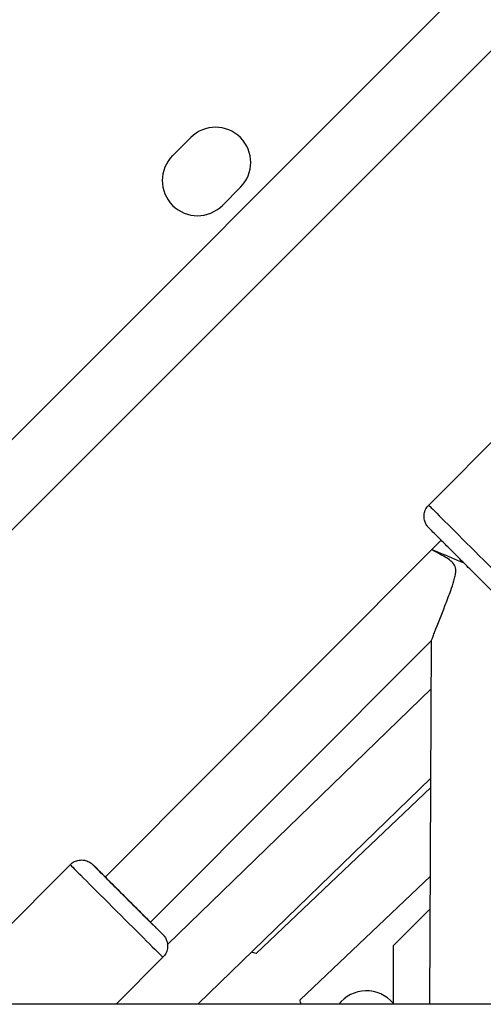
# Model space of a CAD drawing. Units: millimetres. Extents: x -769 to 30399, y 5 to 18359.
# Drawn here: x 10586 to 10731, y 5324 to 5632 of the extents above; entities that cross this region are included whole.
import ezdxf

# ---------------------------------------------------------------- set-up
doc = ezdxf.new("R2010")
doc.units = ezdxf.units.MM
doc.header["$MEASUREMENT"] = 0
doc.styles.get("Standard").update_dxf_attribs({"font": 'square721_bt_roman.ttf'})
doc.dimstyles.get("Standard").update_dxf_attribs({"dimtxt": 200, "dimasz": 100, "dimexe": 0.18, "dimexo": 0.0625, "dimgap": 40, "dimtad": 1, "dimdec": 0, "dimlfac": 0.1, "dimrnd": 5, "dimzin": 0, "dimdsep": 46, "dimtxsty": 'Standard', "dimcen": 0.09, "dimse1": 1, "dimse2": 1, "dimadec": 0, "dimazin": 0, "dimtfac": 1, "dimtdec": 0, "dimtofl": 0, "dimtmove": 0, "dimatfit": 3, "dimfxl": 1, "dimtolj": 1, "dimtzin": 0, "dimarcsym": 0})

# ---------------------------------------------------------------- blocks, each defined once
blk = doc.blocks.new('*D11')
at = {"color": 0, "lineweight": -2, "transparency": 16777216}
blk.add_line((204.98, 10768.26), (16024.2, 10768.26), dxfattribs=at)
at = {"color": 0, "transparency": 16777216}
for points in [[(204.98, 10801.59), (204.98, 10734.93), (4.98, 10768.26)], [(16024.2, 10801.59), (16024.2, 10734.93), (16224.2, 10768.26)]]:
    blk.add_solid(points, dxfattribs=at)
at = {"layer": 'Defpoints', "color": 0, "transparency": 16777216}
for p in [(16224.2, 10768.26), (4.98, 5358.08), (16224.2, 5343.99)]:
    blk.add_point(p, dxfattribs=at)
at = {"color": 0, "transparency": 16777216, "insert": (8114.59, 11099), "char_height": 450, "attachment_point": 5}
blk.add_mtext('\\A1;1620', dxfattribs=at)

msp = doc.modelspace()

# ---------------------------------------------------------------- linework, layer by layer
for p, q in [((10895.23, 5813.21), (10415.77, 5333.76)), ((10904.55, 5794.25), (10434.74, 5324.44)), ((10633.42, 5589.9), (10639.08, 5595.56)), ((10654.64, 5580), (10648.98, 5574.35)), ((10713.54, 5480.59), (10749.56, 5516.7)), ((10714.54, 5466.72), (10717.43, 5469.62)), ((10612.33, 5364.24), (10714.54, 5466.72)), ((10714.54, 5466.71), (10714.54, 5466.72)), ((10626.49, 5350.11), (10714.42, 5438.27)), ((10713.92, 5324.44), (10714.42, 5438.28)), ((10714.35, 5423.13), (10631.84, 5343.13)), ((10714.23, 5395.15), (10641.29, 5324.44)), ((10714.22, 5392.26), (10659.51, 5340.36)), ((10565.35, 5332), (10601.37, 5368.11)), ((10612.33, 5364.23), (10612.33, 5364.24)), ((10714.09, 5364.57), (10673.28, 5325.85)), ((10714.05, 5354.35), (10702.41, 5342.72)), ((10626.49, 5350.11), (10626.49, 5350.12)), ((10702.41, 5342.72), (10702.41, 5324.44)), ((10615.71, 5324.44), (10630.4, 5339.16)), ((10831.55, 5324.44), (10545.46, 5324.44))]:
    msp.add_line(p, q)
for centre, radius, start, end in [((10646.86, 5587.78), 11, 315, 135), ((10641.2, 5582.13), 11, 135, 315), ((10653.83, 5321.18), 20, 73.4942, 77.7093), ((10694.03, 5317.65), 11, 40.3291, 141.8938), ((10653.83, 5321.18), 20, 9.3684, 13.4942)]:
    msp.add_arc(centre, radius, start, end)
for centre, major_axis, ratio, start_param, end_param in [((10728.06, 5466.11), (14.52, -14.48), 0.001521, 3.298672, 6.126106), ((10724.53, 5462.57), (9.98, -4.15), 0.000603, 3.141345, 4.708118), ((10619.41, 5357.18), (10.97, -10.95), 0.001521, 2.51606, 6.908705), ((10615.88, 5353.64), (-14.52, 14.48), 0.001521, 0.15708, 2.984513), ((10619.41, 5357.18), (8.85, -8.83), 0.001521, 2.498082, 6.926676), ((10619.41, 5357.18), (-7.08, 7.06), 0.001521, 6.277736, 9.428606), ((10619.41, 5357.18), (7.08, -7.06), 0.001521, 3.145421, 6.277736)]:
    msp.add_ellipse(centre, major_axis=major_axis, ratio=ratio, start_param=start_param, end_param=end_param)
for points, knots in [([(10742.57, 5451.63), (10742.19, 5451.25), (10741.74, 5450.93), (10740.78, 5450.45), (10740.26, 5450.29), (10739.21, 5450.14), (10738.66, 5450.15), (10737.62, 5450.34), (10737.11, 5450.52), (10736.41, 5450.9), (10736.19, 5451.04), (10735.94, 5451.23), (10735.89, 5451.27), (10735.81, 5451.34), (10735.78, 5451.36), (10735.72, 5451.41), (10735.7, 5451.44), (10735.65, 5451.48), (10735.64, 5451.49), (10735.6, 5451.53), (10735.58, 5451.54), (10735.53, 5451.59), (10735.51, 5451.61), (10735.4, 5451.72), (10735.29, 5451.82), (10734.95, 5452.17), (10734.67, 5452.44), (10733.78, 5453.32), (10733.04, 5454.05), (10731.34, 5455.75), (10730.35, 5456.73), (10728.24, 5458.83), (10727.1, 5459.97), (10724.78, 5462.28), (10723.59, 5463.47), (10721.29, 5465.76), (10720.17, 5466.88), (10718.13, 5468.92), (10717.2, 5469.85), (10715.62, 5471.43), (10714.97, 5472.09), (10714.01, 5473.05), (10713.72, 5473.34), (10713.53, 5473.54), (10713.5, 5473.56), (10713.45, 5473.61), (10713.44, 5473.63), (10713.41, 5473.67), (10713.39, 5473.68), (10713.36, 5473.72), (10713.34, 5473.74), (10713.29, 5473.79), (10713.26, 5473.83), (10713.2, 5473.91), (10713.16, 5473.95), (10713.07, 5474.07), (10713.01, 5474.15), (10712.85, 5474.39), (10712.74, 5474.56), (10712.46, 5475.11), (10712.31, 5475.5), (10712.1, 5476.41), (10712.06, 5476.95), (10712.14, 5478), (10712.28, 5478.53), (10712.69, 5479.51), (10712.98, 5479.97), (10713.4, 5480.44), (10713.47, 5480.51), (10713.54, 5480.59)], [0, 0, 0, 0, 0.162151, 0.162151, 0.321372, 0.321372, 0.480696, 0.480696, 0.639989, 0.639989, 0.717498, 0.717498, 0.737949, 0.737949, 0.752359, 0.752359, 0.770184, 0.770184, 0.787992, 0.787992, 0.818609, 0.818609, 0.896376, 0.896376, 1.129851, 1.129851, 1.449498, 1.449498, 1.962039, 1.962039, 2.458063, 2.458063, 2.952837, 2.952837, 3.447275, 3.447275, 3.941649, 3.941649, 4.436126, 4.436126, 4.93104, 4.93104, 5.427718, 5.427718, 5.499281, 5.499281, 5.526165, 5.526165, 5.540284, 5.540284, 5.553297, 5.553297, 5.571135, 5.571135, 5.588712, 5.588712, 5.617515, 5.617515, 5.677834, 5.677834, 5.801825, 5.801825, 5.959594, 5.959594, 6.118893, 6.118893, 6.278213, 6.278213, 6.308228, 6.308228, 6.308228, 6.308228]), ([(10714.42, 5438.28), (10714.42, 5438.28), (10714.42, 5438.28), (10714.42, 5438.31), (10714.46, 5438.43), (10714.6, 5438.81), (10714.74, 5439.18), (10715.08, 5440.04), (10715.27, 5440.54), (10716.35, 5443.26), (10717.59, 5446.38), (10719.2, 5450.55), (10719.89, 5452.36), (10720.77, 5454.83), (10721.13, 5455.88), (10721.58, 5457.45), (10721.72, 5457.98), (10721.93, 5459.03), (10722, 5459.54), (10722.01, 5460.34), (10721.98, 5460.64), (10721.86, 5461.22), (10721.75, 5461.51), (10721.33, 5462.3), (10720.89, 5462.74), (10719.93, 5463.55), (10719.24, 5463.99), (10718.1, 5464.68), (10717.48, 5465.02), (10716.4, 5465.62), (10715.93, 5465.87), (10715.36, 5466.18), (10715.15, 5466.29), (10714.83, 5466.48), (10714.71, 5466.56), (10714.58, 5466.65), (10714.55, 5466.69), (10714.54, 5466.71), (10714.54, 5466.71), (10714.54, 5466.71)], [6.798523, 6.798523, 6.798523, 6.798523, 6.805323, 6.805323, 6.934498, 6.934498, 7.12759, 7.12759, 7.320682, 7.320682, 8.212743, 8.212743, 8.70523, 8.70523, 9.008895, 9.008895, 9.160727, 9.160727, 9.312559, 9.312559, 9.39927, 9.39927, 9.48598, 9.48598, 9.659401, 9.659401, 9.884792, 9.884792, 10.13044, 10.13044, 10.376087, 10.376087, 10.52894, 10.52894, 10.681794, 10.681794, 10.807118, 10.807118, 10.812832, 10.812832, 10.812832, 10.812832]), ([(10601.37, 5368.11), (10601.75, 5368.5), (10602.2, 5368.82), (10603.16, 5369.3), (10603.68, 5369.46), (10604.73, 5369.61), (10605.28, 5369.6), (10606.32, 5369.41), (10606.83, 5369.23), (10607.53, 5368.85), (10607.75, 5368.71), (10608, 5368.52), (10608.05, 5368.47), (10608.13, 5368.41), (10608.16, 5368.38), (10608.22, 5368.33), (10608.24, 5368.31), (10608.29, 5368.27), (10608.3, 5368.25), (10608.34, 5368.22), (10608.36, 5368.2), (10608.41, 5368.16), (10608.43, 5368.13), (10608.54, 5368.02), (10608.65, 5367.92), (10608.99, 5367.58), (10609.27, 5367.31), (10610.16, 5366.43), (10610.9, 5365.69), (10611.95, 5364.64), (10612.15, 5364.45), (10612.35, 5364.25)], [0, 0, 0, 0, 0.162151, 0.162151, 0.321372, 0.321372, 0.480696, 0.480696, 0.639989, 0.639989, 0.717498, 0.717498, 0.737949, 0.737949, 0.752359, 0.752359, 0.770184, 0.770184, 0.787992, 0.787992, 0.818609, 0.818609, 0.896376, 0.896376, 1.129851, 1.129851, 1.449498, 1.449498, 1.962039, 1.962039, 2.07263, 2.07263, 2.07263, 2.07263]), ([(10626.51, 5350.13), (10626.87, 5349.77), (10627.21, 5349.42), (10628.32, 5348.32), (10628.97, 5347.66), (10629.93, 5346.7), (10630.22, 5346.41), (10630.41, 5346.21), (10630.44, 5346.19), (10630.49, 5346.13), (10630.5, 5346.12), (10630.53, 5346.08), (10630.55, 5346.07), (10630.58, 5346.03), (10630.6, 5346.01), (10630.65, 5345.96), (10630.68, 5345.92), (10630.74, 5345.84), (10630.78, 5345.79), (10630.87, 5345.68), (10630.93, 5345.6), (10631.09, 5345.36), (10631.2, 5345.18), (10631.48, 5344.64), (10631.63, 5344.25), (10631.84, 5343.33), (10631.88, 5342.8), (10631.8, 5341.74), (10631.66, 5341.21), (10631.25, 5340.24), (10630.96, 5339.78), (10630.54, 5339.3), (10630.47, 5339.23), (10630.4, 5339.16)], [4.236368, 4.236368, 4.236368, 4.236368, 4.436126, 4.436126, 4.93104, 4.93104, 5.427718, 5.427718, 5.499281, 5.499281, 5.526165, 5.526165, 5.540284, 5.540284, 5.553297, 5.553297, 5.571135, 5.571135, 5.588712, 5.588712, 5.617515, 5.617515, 5.677834, 5.677834, 5.801825, 5.801825, 5.959594, 5.959594, 6.118893, 6.118893, 6.278213, 6.278213, 6.308228, 6.308228, 6.308228, 6.308228])]:
    msp.add_open_spline(points, degree=3, knots=knots)

# ---------------------------------------------------------------- dimensions: what is measured, and where the dimension line sits
dim = msp.add_linear_dim(base=(16224.2, 10768.26), p1=(4.98, 5358.08), p2=(16224.2, 5343.99), dimstyle='Standard', override={"dimtxt": 450, "dimasz": 200, "dimgap": 100})
dim.commit()
dim.dimension.update_dxf_attribs({"geometry": '*D11', "text_midpoint": (8114.59, 11099)})

doc.saveas('drawing.dxf')
